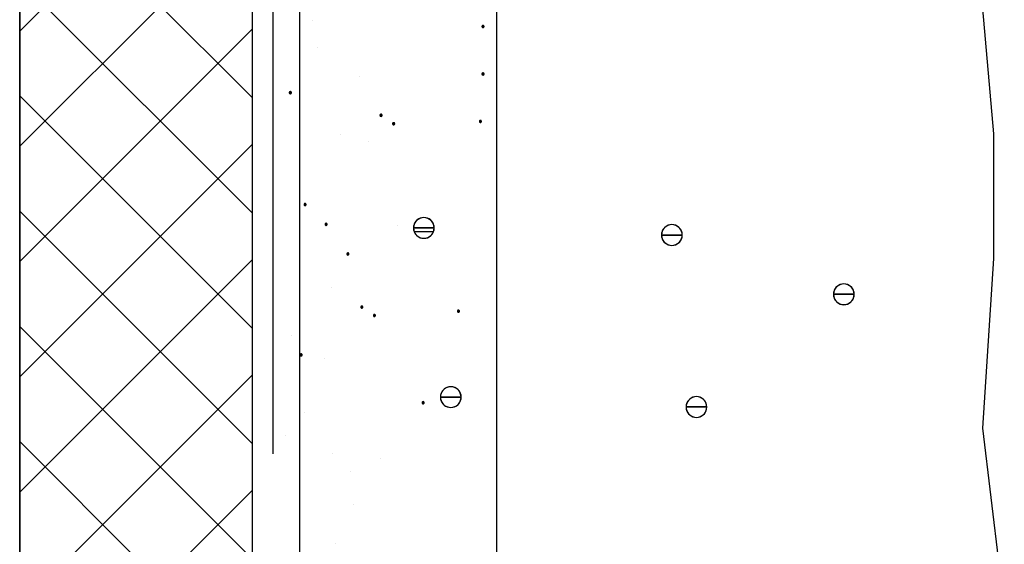
# Model space of a CAD drawing. Units: inches. Extents: x 56.7 to 104.4, y 45.6 to 84.4.
# Drawn here: x 69.7 to 73.5, y 65.6 to 67.6 of the extents above; entities that cross this region are included whole.
import ezdxf

# ---------------------------------------------------------------- set-up
doc = ezdxf.new("R2010")
doc.units = ezdxf.units.IN
doc.header["$LTSCALE"] = 8
doc.header["$MEASUREMENT"] = 0
doc.linetypes.add('HIDDEN', pattern=[0.375, 0.25, -0.125])
doc.layers.get('0').update_dxf_attribs({"linetype": 'CONTINUOUS'})
doc.linetypes.add('ZIGZAG', pattern='A,0.0001,-0.2,[131,ltypeshp.shx,S=0.2,R=0,X=-0.2,Y=0],-0.4,[131,ltypeshp.shx,S=0.2,R=180,X=0.2,Y=0],-0.2', length=0.8001)

msp = doc.modelspace()

# ---------------------------------------------------------------- linework, layer by layer
at = {"linetype": 'Continuous'}
for p, q in [((69.73, 82.9105), (69.73, 56.0456)), ((70.6209, 82.9049), (70.6209, 56.0456)), ((71.5581, 74.5553), (71.5581, 62.4533)), ((73.3794, 68.0936), (73.4631, 67.1387)), ((71.5026, 67.5512), (71.5024, 67.5506)), ((71.5024, 67.5506), (71.5024, 67.5499)), ((71.5024, 67.5499), (71.5063, 67.5499)), ((71.5024, 67.5499), (71.5024, 67.5492)), ((71.5024, 67.5499), (71.5063, 67.5499)), ((71.5024, 67.5499), (71.5063, 67.5499)), ((71.5024, 67.5492), (71.5026, 67.5485)), ((71.5029, 67.5519), (71.5026, 67.5512)), ((71.5026, 67.5485), (71.5029, 67.5479)), ((71.5033, 67.5524), (71.5029, 67.5519)), ((71.5029, 67.5479), (71.5033, 67.5473)), ((71.5038, 67.5529), (71.5033, 67.5524)), ((71.5033, 67.5473), (71.5038, 67.5468)), ((71.5043, 67.5533), (71.5038, 67.5529)), ((71.5038, 67.5468), (71.5043, 67.5464)), ((71.505, 67.5536), (71.5043, 67.5533)), ((71.5043, 67.5464), (71.505, 67.5461)), ((71.5057, 67.5538), (71.505, 67.5536)), ((71.505, 67.5461), (71.5057, 67.546)), ((71.5063, 67.5539), (71.5057, 67.5538)), ((71.5057, 67.546), (71.5063, 67.5459)), ((71.507, 67.5538), (71.5063, 67.5539)), ((71.5103, 67.5499), (71.5063, 67.5499)), ((71.5103, 67.5499), (71.5063, 67.5499)), ((71.5103, 67.5499), (71.5063, 67.5499)), ((71.5063, 67.5459), (71.507, 67.546)), ((71.5077, 67.5536), (71.507, 67.5538)), ((71.507, 67.546), (71.5077, 67.5461)), ((71.5083, 67.5533), (71.5077, 67.5536)), ((71.5077, 67.5461), (71.5083, 67.5464)), ((71.5089, 67.5529), (71.5083, 67.5533)), ((71.5083, 67.5464), (71.5089, 67.5468)), ((71.5094, 67.5524), (71.5089, 67.5529)), ((71.5089, 67.5468), (71.5094, 67.5473)), ((71.5098, 67.5519), (71.5094, 67.5524)), ((71.5094, 67.5473), (71.5098, 67.5479)), ((71.5101, 67.5512), (71.5098, 67.5519)), ((71.5098, 67.5479), (71.5101, 67.5485)), ((71.5103, 67.5506), (71.5101, 67.5512)), ((71.5101, 67.5485), (71.5103, 67.5492)), ((71.5103, 67.5499), (71.5103, 67.5506)), ((71.5103, 67.5492), (71.5103, 67.5499)), ((71.5026, 67.3693), (71.5024, 67.3687)), ((71.5024, 67.3687), (71.5024, 67.368)), ((71.5024, 67.368), (71.5063, 67.368)), ((71.5024, 67.368), (71.5024, 67.3673)), ((71.5024, 67.368), (71.5063, 67.368)), ((71.5024, 67.368), (71.5063, 67.368)), ((71.5024, 67.3673), (71.5026, 67.3666)), ((71.5029, 67.37), (71.5026, 67.3693)), ((71.5026, 67.3666), (71.5029, 67.366)), ((71.5033, 67.3705), (71.5029, 67.37)), ((71.5029, 67.366), (71.5033, 67.3654)), ((71.5038, 67.371), (71.5033, 67.3705)), ((71.5033, 67.3654), (71.5038, 67.365)), ((71.5043, 67.3714), (71.5038, 67.371)), ((71.5038, 67.365), (71.5043, 67.3646)), ((71.505, 67.3717), (71.5043, 67.3714)), ((71.5043, 67.3646), (71.505, 67.3643)), ((71.5057, 67.3719), (71.505, 67.3717)), ((71.505, 67.3643), (71.5057, 67.3641)), ((71.5063, 67.372), (71.5057, 67.3719)), ((71.5057, 67.3641), (71.5063, 67.364)), ((71.507, 67.3719), (71.5063, 67.372)), ((71.5103, 67.368), (71.5063, 67.368)), ((71.5103, 67.368), (71.5063, 67.368)), ((71.5103, 67.368), (71.5063, 67.368)), ((71.5063, 67.364), (71.507, 67.3641)), ((71.5077, 67.3717), (71.507, 67.3719)), ((71.507, 67.3641), (71.5077, 67.3643)), ((71.5083, 67.3714), (71.5077, 67.3717)), ((71.5077, 67.3643), (71.5083, 67.3646)), ((71.5089, 67.371), (71.5083, 67.3714)), ((71.5083, 67.3646), (71.5089, 67.365)), ((71.5094, 67.3705), (71.5089, 67.371)), ((71.5089, 67.365), (71.5094, 67.3654)), ((71.5098, 67.37), (71.5094, 67.3705)), ((71.5094, 67.3654), (71.5098, 67.366)), ((71.5101, 67.3693), (71.5098, 67.37)), ((71.5098, 67.366), (71.5101, 67.3666)), ((71.5103, 67.3687), (71.5101, 67.3693)), ((71.5101, 67.3666), (71.5103, 67.3673)), ((71.5103, 67.368), (71.5103, 67.3687)), ((71.5103, 67.3673), (71.5103, 67.368)), ((70.7637, 67.2969), (70.7636, 67.2963)), ((70.7636, 67.2963), (70.7676, 67.2963)), ((70.7636, 67.2963), (70.7676, 67.2963)), ((70.7636, 67.2963), (70.7637, 67.2956)), ((70.7636, 67.2963), (70.7676, 67.2963)), ((70.7639, 67.2976), (70.7637, 67.2969)), ((70.7637, 67.2956), (70.7639, 67.2949)), ((70.7642, 67.2982), (70.7639, 67.2976)), ((70.7639, 67.2949), (70.7642, 67.2943)), ((70.7646, 67.2988), (70.7642, 67.2982)), ((70.7642, 67.2943), (70.7646, 67.2937)), ((70.7651, 67.2993), (70.7646, 67.2988)), ((70.7646, 67.2937), (70.7651, 67.2932)), ((70.7656, 67.2997), (70.7651, 67.2993)), ((70.7651, 67.2932), (70.7656, 67.2928)), ((70.7663, 67.3), (70.7656, 67.2997)), ((70.7656, 67.2928), (70.7663, 67.2925)), ((70.7669, 67.3002), (70.7663, 67.3)), ((70.7663, 67.2925), (70.7669, 67.2923)), ((70.7676, 67.3002), (70.7669, 67.3002)), ((70.7669, 67.2923), (70.7676, 67.2923)), ((70.7683, 67.3002), (70.7676, 67.3002)), ((70.7716, 67.2963), (70.7676, 67.2963)), ((70.7716, 67.2963), (70.7676, 67.2963)), ((70.7716, 67.2963), (70.7676, 67.2963)), ((70.7676, 67.2923), (70.7683, 67.2923)), ((70.769, 67.3), (70.7683, 67.3002)), ((70.7683, 67.2923), (70.769, 67.2925)), ((70.7696, 67.2997), (70.769, 67.3)), ((70.769, 67.2925), (70.7696, 67.2928)), ((70.7702, 67.2993), (70.7696, 67.2997)), ((70.7696, 67.2928), (70.7702, 67.2932)), ((70.7707, 67.2988), (70.7702, 67.2993)), ((70.7702, 67.2932), (70.7707, 67.2937)), ((70.7711, 67.2982), (70.7707, 67.2988)), ((70.7707, 67.2937), (70.7711, 67.2943)), ((70.7713, 67.2976), (70.7711, 67.2982)), ((70.7711, 67.2943), (70.7713, 67.2949)), ((70.7715, 67.2969), (70.7713, 67.2976)), ((70.7713, 67.2949), (70.7715, 67.2956)), ((70.7716, 67.2963), (70.7715, 67.2969)), ((70.7715, 67.2956), (70.7716, 67.2963)), ((71.1114, 67.2102), (71.1113, 67.2095)), ((71.1113, 67.2095), (71.1153, 67.2095)), ((71.1113, 67.2095), (71.1153, 67.2095)), ((71.1113, 67.2095), (71.1114, 67.2088)), ((71.1113, 67.2095), (71.1153, 67.2095)), ((71.1116, 67.2109), (71.1114, 67.2102)), ((71.1114, 67.2088), (71.1116, 67.2082)), ((71.1119, 67.2115), (71.1116, 67.2109)), ((71.1116, 67.2082), (71.1119, 67.2075)), ((71.1123, 67.2121), (71.1119, 67.2115)), ((71.1119, 67.2075), (71.1123, 67.207)), ((71.1127, 67.2126), (71.1123, 67.2121)), ((71.1123, 67.207), (71.1127, 67.2065)), ((71.1133, 67.213), (71.1127, 67.2126)), ((71.1127, 67.2065), (71.1133, 67.2061)), ((71.114, 67.2133), (71.1133, 67.213)), ((71.1133, 67.2061), (71.114, 67.2058)), ((71.1146, 67.2134), (71.114, 67.2133)), ((71.114, 67.2058), (71.1146, 67.2056)), ((71.1153, 67.2135), (71.1146, 67.2134)), ((71.1146, 67.2056), (71.1153, 67.2055)), ((71.116, 67.2134), (71.1153, 67.2135)), ((71.1193, 67.2095), (71.1153, 67.2095)), ((71.1193, 67.2095), (71.1153, 67.2095)), ((71.1193, 67.2095), (71.1153, 67.2095)), ((71.1153, 67.2055), (71.116, 67.2056)), ((71.1167, 67.2133), (71.116, 67.2134)), ((71.116, 67.2056), (71.1167, 67.2058)), ((71.1173, 67.213), (71.1167, 67.2133)), ((71.1167, 67.2058), (71.1173, 67.2061)), ((71.1179, 67.2126), (71.1173, 67.213)), ((71.1173, 67.2061), (71.1179, 67.2065)), ((71.1183, 67.2121), (71.1179, 67.2126)), ((71.1179, 67.2065), (71.1183, 67.207)), ((71.1187, 67.2115), (71.1183, 67.2121)), ((71.1183, 67.207), (71.1187, 67.2075)), ((71.119, 67.2109), (71.1187, 67.2115)), ((71.1187, 67.2075), (71.119, 67.2082)), ((71.1192, 67.2102), (71.119, 67.2109)), ((71.119, 67.2082), (71.1192, 67.2088)), ((71.1193, 67.2095), (71.1192, 67.2102)), ((71.1192, 67.2088), (71.1193, 67.2095)), ((71.1599, 67.1787), (71.1597, 67.178)), ((71.1597, 67.178), (71.1597, 67.1773)), ((71.1597, 67.1773), (71.1637, 67.1773)), ((71.1597, 67.1773), (71.1637, 67.1773)), ((71.1597, 67.1773), (71.1597, 67.1766)), ((71.1597, 67.1773), (71.1637, 67.1773)), ((71.1597, 67.1766), (71.1599, 67.1759)), ((71.1602, 67.1793), (71.1599, 67.1787)), ((71.1599, 67.1759), (71.1602, 67.1753)), ((71.1606, 67.1799), (71.1602, 67.1793)), ((71.1602, 67.1753), (71.1606, 67.1747)), ((71.1611, 67.1803), (71.1606, 67.1799)), ((71.1606, 67.1747), (71.1611, 67.1742)), ((71.1617, 67.1807), (71.1611, 67.1803)), ((71.1611, 67.1742), (71.1617, 67.1739)), ((71.1623, 67.181), (71.1617, 67.1807)), ((71.1617, 67.1739), (71.1623, 67.1736)), ((71.163, 67.1812), (71.1623, 67.181)), ((71.1623, 67.1736), (71.163, 67.1734)), ((71.1637, 67.1813), (71.163, 67.1812)), ((71.163, 67.1734), (71.1637, 67.1733)), ((71.1644, 67.1812), (71.1637, 67.1813)), ((71.1676, 67.1773), (71.1637, 67.1773)), ((71.1676, 67.1773), (71.1637, 67.1773)), ((71.1676, 67.1773), (71.1637, 67.1773)), ((71.1637, 67.1733), (71.1644, 67.1734)), ((71.165, 67.181), (71.1644, 67.1812)), ((71.1644, 67.1734), (71.165, 67.1736)), ((71.1657, 67.1807), (71.165, 67.181)), ((71.165, 67.1736), (71.1657, 67.1739)), ((71.1662, 67.1803), (71.1657, 67.1807)), ((71.1657, 67.1739), (71.1662, 67.1742)), ((71.1667, 67.1799), (71.1662, 67.1803)), ((71.1662, 67.1742), (71.1667, 67.1747)), ((71.1671, 67.1793), (71.1667, 67.1799)), ((71.1667, 67.1747), (71.1671, 67.1753)), ((71.1674, 67.1787), (71.1671, 67.1793)), ((71.1671, 67.1753), (71.1674, 67.1759)), ((71.1676, 67.178), (71.1674, 67.1787)), ((71.1674, 67.1759), (71.1676, 67.1766)), ((71.1676, 67.1773), (71.1676, 67.178)), ((71.1676, 67.1766), (71.1676, 67.1773)), ((71.4924, 67.1868), (71.4923, 67.1861)), ((71.4923, 67.1861), (71.4963, 67.1861)), ((71.4923, 67.1861), (71.4924, 67.1854)), ((71.4923, 67.1861), (71.4963, 67.1861)), ((71.4923, 67.1861), (71.4963, 67.1861)), ((71.4925, 67.1875), (71.4924, 67.1868)), ((71.4924, 67.1854), (71.4925, 67.1847)), ((71.4928, 67.1881), (71.4925, 67.1875)), ((71.4925, 67.1847), (71.4928, 67.1841)), ((71.4932, 67.1887), (71.4928, 67.1881)), ((71.4928, 67.1841), (71.4932, 67.1836)), ((71.4937, 67.1891), (71.4932, 67.1887)), ((71.4932, 67.1836), (71.4937, 67.1831)), ((71.4943, 67.1896), (71.4937, 67.1891)), ((71.4937, 67.1831), (71.4943, 67.1827)), ((71.4949, 67.1898), (71.4943, 67.1896)), ((71.4943, 67.1827), (71.4949, 67.1824)), ((71.4956, 67.19), (71.4949, 67.1898)), ((71.4949, 67.1824), (71.4956, 67.1822)), ((71.4963, 67.1901), (71.4956, 67.19)), ((71.4956, 67.1822), (71.4963, 67.1821)), ((71.497, 67.19), (71.4963, 67.1901)), ((71.5003, 67.1861), (71.4963, 67.1861)), ((71.5003, 67.1861), (71.4963, 67.1861)), ((71.5003, 67.1861), (71.4963, 67.1861)), ((71.4963, 67.1821), (71.497, 67.1822)), ((71.4976, 67.1898), (71.497, 67.19)), ((71.497, 67.1822), (71.4976, 67.1824)), ((71.4983, 67.1896), (71.4976, 67.1898)), ((71.4976, 67.1824), (71.4983, 67.1827)), ((71.4988, 67.1891), (71.4983, 67.1896)), ((71.4983, 67.1827), (71.4988, 67.1831)), ((71.4993, 67.1887), (71.4988, 67.1891)), ((71.4988, 67.1831), (71.4993, 67.1836)), ((71.4997, 67.1881), (71.4993, 67.1887)), ((71.4993, 67.1836), (71.4997, 67.1841)), ((71.5, 67.1875), (71.4997, 67.1881)), ((71.4997, 67.1841), (71.5, 67.1847)), ((71.5002, 67.1868), (71.5, 67.1875)), ((71.5, 67.1847), (71.5002, 67.1854)), ((71.5003, 67.1861), (71.5002, 67.1868)), ((71.5002, 67.1854), (71.5003, 67.1861)), ((73.4631, 67.1387), (73.4631, 66.6612)), ((70.8203, 66.868), (70.8202, 66.8673)), ((70.8202, 66.8673), (70.8242, 66.8673)), ((70.8202, 66.8673), (70.8242, 66.8673)), ((70.8202, 66.8673), (70.8203, 66.8667)), ((70.8202, 66.8673), (70.8242, 66.8673)), ((70.8205, 66.8687), (70.8203, 66.868)), ((70.8203, 66.8667), (70.8205, 66.866)), ((70.8208, 66.8693), (70.8205, 66.8687)), ((70.8205, 66.866), (70.8208, 66.8654)), ((70.8212, 66.8699), (70.8208, 66.8693)), ((70.8208, 66.8654), (70.8212, 66.8648)), ((70.8216, 66.8704), (70.8212, 66.8699)), ((70.8212, 66.8648), (70.8216, 66.8643)), ((70.8222, 66.8708), (70.8216, 66.8704)), ((70.8216, 66.8643), (70.8222, 66.8639)), ((70.8228, 66.8711), (70.8222, 66.8708)), ((70.8222, 66.8639), (70.8228, 66.8636)), ((70.8235, 66.8713), (70.8228, 66.8711)), ((70.8228, 66.8636), (70.8235, 66.8634)), ((70.8242, 66.8713), (70.8235, 66.8713)), ((70.8235, 66.8634), (70.8242, 66.8634)), ((70.8249, 66.8713), (70.8242, 66.8713)), ((70.8282, 66.8673), (70.8242, 66.8673)), ((70.8282, 66.8673), (70.8242, 66.8673)), ((70.8282, 66.8673), (70.8242, 66.8673)), ((70.8242, 66.8634), (70.8249, 66.8634)), ((70.8256, 66.8711), (70.8249, 66.8713)), ((70.8249, 66.8634), (70.8256, 66.8636)), ((70.8262, 66.8708), (70.8256, 66.8711)), ((70.8256, 66.8636), (70.8262, 66.8639)), ((70.8268, 66.8704), (70.8262, 66.8708)), ((70.8262, 66.8639), (70.8268, 66.8643)), ((70.8272, 66.8699), (70.8268, 66.8704)), ((70.8268, 66.8643), (70.8272, 66.8648)), ((70.8276, 66.8693), (70.8272, 66.8699)), ((70.8272, 66.8648), (70.8276, 66.8654)), ((70.8279, 66.8687), (70.8276, 66.8693)), ((70.8276, 66.8654), (70.8279, 66.866)), ((70.8281, 66.868), (70.8279, 66.8687)), ((70.8279, 66.866), (70.8281, 66.8667)), ((70.8282, 66.8673), (70.8281, 66.868)), ((70.8281, 66.8667), (70.8282, 66.8673)), ((71.2795, 66.8175), (71.2726, 66.8169)), ((71.2864, 66.8169), (71.2795, 66.8175)), ((70.9008, 66.7922), (70.9007, 66.7916)), ((70.9007, 66.7916), (70.9047, 66.7916)), ((70.9007, 66.7916), (70.9047, 66.7916)), ((70.9007, 66.7916), (70.9008, 66.7909)), ((70.9007, 66.7916), (70.9047, 66.7916)), ((70.901, 66.7929), (70.9008, 66.7922)), ((70.9008, 66.7909), (70.901, 66.7902)), ((70.9013, 66.7936), (70.901, 66.7929)), ((70.901, 66.7902), (70.9013, 66.7896)), ((70.9017, 66.7941), (70.9013, 66.7936)), ((70.9013, 66.7896), (70.9017, 66.789)), ((70.9022, 66.7946), (70.9017, 66.7941)), ((70.9017, 66.789), (70.9022, 66.7885)), ((70.9027, 66.795), (70.9022, 66.7946)), ((70.9022, 66.7885), (70.9027, 66.7881)), ((70.9034, 66.7953), (70.9027, 66.795)), ((70.9027, 66.7881), (70.9034, 66.7878)), ((70.904, 66.7955), (70.9034, 66.7953)), ((70.9034, 66.7878), (70.904, 66.7876)), ((70.9047, 66.7955), (70.904, 66.7955)), ((70.904, 66.7876), (70.9047, 66.7876)), ((70.9054, 66.7955), (70.9047, 66.7955)), ((70.9087, 66.7916), (70.9047, 66.7916)), ((70.9087, 66.7916), (70.9047, 66.7916)), ((70.9087, 66.7916), (70.9047, 66.7916)), ((70.9047, 66.7876), (70.9054, 66.7876)), ((70.9061, 66.7953), (70.9054, 66.7955)), ((70.9054, 66.7876), (70.9061, 66.7878)), ((70.9067, 66.795), (70.9061, 66.7953)), ((70.9061, 66.7878), (70.9067, 66.7881)), ((70.9073, 66.7946), (70.9067, 66.795)), ((70.9067, 66.7881), (70.9073, 66.7885)), ((70.9078, 66.7941), (70.9073, 66.7946)), ((70.9073, 66.7885), (70.9078, 66.789)), ((70.9082, 66.7936), (70.9078, 66.7941)), ((70.9078, 66.789), (70.9082, 66.7896)), ((70.9084, 66.7929), (70.9082, 66.7936)), ((70.9082, 66.7896), (70.9084, 66.7902)), ((70.9086, 66.7922), (70.9084, 66.7929)), ((70.9084, 66.7902), (70.9086, 66.7909)), ((70.9087, 66.7916), (70.9086, 66.7922)), ((70.9086, 66.7909), (70.9087, 66.7916)), ((71.2404, 66.7847), (71.2399, 66.7778)), ((71.2422, 66.7914), (71.2404, 66.7847)), ((71.2451, 66.7977), (71.2422, 66.7914)), ((71.2491, 66.8033), (71.2451, 66.7977)), ((71.254, 66.8082), (71.2491, 66.8033)), ((71.2597, 66.8122), (71.254, 66.8082)), ((71.2659, 66.8151), (71.2597, 66.8122)), ((71.2726, 66.8169), (71.2659, 66.8151)), ((71.2931, 66.8151), (71.2864, 66.8169)), ((71.2994, 66.8122), (71.2931, 66.8151)), ((71.3051, 66.8082), (71.2994, 66.8122)), ((71.31, 66.8033), (71.3051, 66.8082)), ((71.314, 66.7977), (71.31, 66.8033)), ((71.3169, 66.7914), (71.314, 66.7977)), ((71.3187, 66.7847), (71.3169, 66.7914)), ((71.3192, 66.7778), (71.3187, 66.7847)), ((72.2049, 66.7811), (72.2, 66.7762)), ((72.2106, 66.7851), (72.2049, 66.7811)), ((72.2168, 66.788), (72.2106, 66.7851)), ((72.2235, 66.7898), (72.2168, 66.788)), ((72.2304, 66.7904), (72.2235, 66.7898)), ((72.2373, 66.7898), (72.2304, 66.7904)), ((72.244, 66.788), (72.2373, 66.7898)), ((72.2503, 66.7851), (72.244, 66.788)), ((72.256, 66.7811), (72.2503, 66.7851)), ((72.2609, 66.7762), (72.256, 66.7811)), ((71.2399, 66.7778), (71.2795, 66.7778)), ((71.2399, 66.7778), (71.2404, 66.7709)), ((71.2795, 66.7778), (71.2399, 66.7778)), ((71.2399, 66.7778), (71.2795, 66.7778)), ((71.2399, 66.7778), (71.2795, 66.7778)), ((71.2404, 66.7709), (71.2422, 66.7642)), ((71.2421, 66.7643), (71.3169, 66.7643)), ((71.2422, 66.7642), (71.2451, 66.7579)), ((71.2451, 66.7579), (71.2491, 66.7522)), ((71.2491, 66.7522), (71.254, 66.7473)), ((71.254, 66.7473), (71.2597, 66.7434)), ((71.2597, 66.7434), (71.2659, 66.7404)), ((71.2795, 66.7778), (71.3192, 66.7778)), ((71.3192, 66.7778), (71.2795, 66.7778)), ((71.3192, 66.7778), (71.2795, 66.7778)), ((71.3192, 66.7778), (71.2795, 66.7778)), ((71.2931, 66.7404), (71.2994, 66.7434)), ((71.2994, 66.7434), (71.3051, 66.7473)), ((71.3051, 66.7473), (71.31, 66.7522)), ((71.31, 66.7522), (71.314, 66.7579)), ((71.314, 66.7579), (71.3169, 66.7642)), ((71.3169, 66.7642), (71.3187, 66.7709)), ((71.3187, 66.7709), (71.3192, 66.7778)), ((72.1913, 66.7575), (72.1908, 66.7506)), ((72.1908, 66.7506), (72.2304, 66.7506)), ((72.1908, 66.7506), (72.1913, 66.7437)), ((72.2304, 66.7506), (72.1908, 66.7506)), ((72.1908, 66.7506), (72.2304, 66.7506)), ((72.1908, 66.7506), (72.2304, 66.7506)), ((72.1931, 66.7642), (72.1913, 66.7575)), ((72.1913, 66.7437), (72.1931, 66.737)), ((72.196, 66.7705), (72.1931, 66.7642)), ((72.2, 66.7762), (72.196, 66.7705)), ((72.2304, 66.7506), (72.2701, 66.7506)), ((72.2701, 66.7506), (72.2304, 66.7506)), ((72.2701, 66.7506), (72.2304, 66.7506)), ((72.2701, 66.7506), (72.2304, 66.7506)), ((72.2649, 66.7705), (72.2609, 66.7762)), ((72.2678, 66.7642), (72.2649, 66.7705)), ((72.2696, 66.7575), (72.2678, 66.7642)), ((72.2678, 66.737), (72.2696, 66.7437)), ((72.2701, 66.7506), (72.2696, 66.7575)), ((72.2696, 66.7437), (72.2701, 66.7506)), ((71.2659, 66.7404), (71.2726, 66.7386)), ((71.2726, 66.7386), (71.2795, 66.738)), ((71.2795, 66.738), (71.2864, 66.7386)), ((71.2864, 66.7386), (71.2931, 66.7404)), ((72.1931, 66.737), (72.196, 66.7307)), ((72.196, 66.7307), (72.2, 66.7251)), ((72.2, 66.7251), (72.2049, 66.7202)), ((72.2049, 66.7202), (72.2106, 66.7162)), ((72.2106, 66.7162), (72.2168, 66.7133)), ((72.2168, 66.7133), (72.2235, 66.7115)), ((72.2235, 66.7115), (72.2304, 66.7109)), ((72.2304, 66.7109), (72.2373, 66.7115)), ((72.2373, 66.7115), (72.244, 66.7133)), ((72.244, 66.7133), (72.2503, 66.7162)), ((72.2503, 66.7162), (72.256, 66.7202)), ((72.256, 66.7202), (72.2609, 66.7251)), ((72.2609, 66.7251), (72.2649, 66.7307)), ((72.2649, 66.7307), (72.2678, 66.737)), ((70.9847, 66.6792), (70.9845, 66.6786)), ((70.9845, 66.6786), (70.9845, 66.6779)), ((70.9845, 66.6779), (70.9884, 66.6779)), ((70.9845, 66.6779), (70.9884, 66.6779)), ((70.9845, 66.6779), (70.9845, 66.6772)), ((70.9845, 66.6779), (70.9884, 66.6779)), ((70.9845, 66.6772), (70.9847, 66.6765)), ((70.985, 66.6799), (70.9847, 66.6792)), ((70.9847, 66.6765), (70.985, 66.6759)), ((70.9854, 66.6804), (70.985, 66.6799)), ((70.985, 66.6759), (70.9854, 66.6753)), ((70.9859, 66.6809), (70.9854, 66.6804)), ((70.9854, 66.6753), (70.9859, 66.6748)), ((70.9864, 66.6813), (70.9859, 66.6809)), ((70.9859, 66.6748), (70.9864, 66.6744)), ((70.9871, 66.6816), (70.9864, 66.6813)), ((70.9864, 66.6744), (70.9871, 66.6741)), ((70.9877, 66.6818), (70.9871, 66.6816)), ((70.9871, 66.6741), (70.9877, 66.674)), ((70.9884, 66.6819), (70.9877, 66.6818)), ((70.9877, 66.674), (70.9884, 66.6739)), ((70.9891, 66.6818), (70.9884, 66.6819)), ((70.9924, 66.6779), (70.9884, 66.6779)), ((70.9924, 66.6779), (70.9884, 66.6779)), ((70.9924, 66.6779), (70.9884, 66.6779)), ((70.9884, 66.6739), (70.9891, 66.674)), ((70.9898, 66.6816), (70.9891, 66.6818)), ((70.9891, 66.674), (70.9898, 66.6741)), ((70.9904, 66.6813), (70.9898, 66.6816)), ((70.9898, 66.6741), (70.9904, 66.6744)), ((70.991, 66.6809), (70.9904, 66.6813)), ((70.9904, 66.6744), (70.991, 66.6748)), ((70.9915, 66.6804), (70.991, 66.6809)), ((70.991, 66.6748), (70.9915, 66.6753)), ((70.9919, 66.6799), (70.9915, 66.6804)), ((70.9915, 66.6753), (70.9919, 66.6759)), ((70.9922, 66.6792), (70.9919, 66.6799)), ((70.9919, 66.6759), (70.9922, 66.6765)), ((70.9923, 66.6786), (70.9922, 66.6792)), ((70.9922, 66.6765), (70.9923, 66.6772)), ((70.9924, 66.6779), (70.9923, 66.6786)), ((70.9923, 66.6772), (70.9924, 66.6779)), ((73.4631, 66.6612), (73.4213, 66.0095)), ((72.8641, 66.5537), (72.8592, 66.5488)), ((72.8698, 66.5577), (72.8641, 66.5537)), ((72.8761, 66.5606), (72.8698, 66.5577)), ((72.8828, 66.5624), (72.8761, 66.5606)), ((72.8897, 66.563), (72.8828, 66.5624)), ((72.8966, 66.5624), (72.8897, 66.563)), ((72.9033, 66.5606), (72.8966, 66.5624)), ((72.9096, 66.5577), (72.9033, 66.5606)), ((72.9152, 66.5537), (72.9096, 66.5577)), ((72.9201, 66.5488), (72.9152, 66.5537)), ((72.8505, 66.5302), (72.85, 66.5233)), ((72.85, 66.5233), (72.8897, 66.5233)), ((72.85, 66.5233), (72.8505, 66.5164)), ((72.8897, 66.5233), (72.85, 66.5233)), ((72.85, 66.5233), (72.8897, 66.5233)), ((72.85, 66.5233), (72.8897, 66.5233)), ((72.8523, 66.5369), (72.8505, 66.5302)), ((72.8505, 66.5164), (72.8523, 66.5097)), ((72.8552, 66.5431), (72.8523, 66.5369)), ((72.8592, 66.5488), (72.8552, 66.5431)), ((72.8897, 66.5233), (72.9294, 66.5233)), ((72.9294, 66.5233), (72.8897, 66.5233)), ((72.9294, 66.5233), (72.8897, 66.5233)), ((72.9294, 66.5233), (72.8897, 66.5233)), ((72.9241, 66.5431), (72.9201, 66.5488)), ((72.927, 66.5369), (72.9241, 66.5431)), ((72.9288, 66.5302), (72.927, 66.5369)), ((72.927, 66.5097), (72.9288, 66.5164)), ((72.9294, 66.5233), (72.9288, 66.5302)), ((72.9288, 66.5164), (72.9294, 66.5233)), ((71.0397, 66.4778), (71.0391, 66.4774)), ((71.0403, 66.4781), (71.0397, 66.4778)), ((71.041, 66.4783), (71.0403, 66.4781)), ((71.0417, 66.4784), (71.041, 66.4783)), ((71.0424, 66.4783), (71.0417, 66.4784)), ((71.043, 66.4781), (71.0424, 66.4783)), ((71.0436, 66.4778), (71.043, 66.4781)), ((71.0442, 66.4774), (71.0436, 66.4778)), ((72.8523, 66.5097), (72.8552, 66.5034)), ((72.8552, 66.5034), (72.8592, 66.4977)), ((72.8592, 66.4977), (72.8641, 66.4928)), ((72.8641, 66.4928), (72.8698, 66.4888)), ((72.8698, 66.4888), (72.8761, 66.4859)), ((72.8761, 66.4859), (72.8828, 66.4841)), ((72.8828, 66.4841), (72.8897, 66.4835)), ((72.8897, 66.4835), (72.8966, 66.4841)), ((72.8966, 66.4841), (72.9033, 66.4859)), ((72.9033, 66.4859), (72.9096, 66.4888)), ((72.9096, 66.4888), (72.9152, 66.4928)), ((72.9152, 66.4928), (72.9201, 66.4977)), ((72.9201, 66.4977), (72.9241, 66.5034)), ((72.9241, 66.5034), (72.927, 66.5097)), ((71.0379, 66.4758), (71.0377, 66.4751)), ((71.0377, 66.4751), (71.0377, 66.4744)), ((71.0377, 66.4744), (71.0417, 66.4744)), ((71.0377, 66.4744), (71.0417, 66.4744)), ((71.0377, 66.4744), (71.0377, 66.4737)), ((71.0377, 66.4744), (71.0417, 66.4744)), ((71.0377, 66.4737), (71.0379, 66.473)), ((71.0382, 66.4764), (71.0379, 66.4758)), ((71.0379, 66.473), (71.0382, 66.4724)), ((71.0386, 66.4769), (71.0382, 66.4764)), ((71.0382, 66.4724), (71.0386, 66.4718)), ((71.0391, 66.4774), (71.0386, 66.4769)), ((71.0386, 66.4718), (71.0391, 66.4714)), ((71.0391, 66.4714), (71.0397, 66.471)), ((71.0397, 66.471), (71.0403, 66.4707)), ((71.0403, 66.4707), (71.041, 66.4705)), ((71.041, 66.4705), (71.0417, 66.4704)), ((71.0456, 66.4744), (71.0417, 66.4744)), ((71.0456, 66.4744), (71.0417, 66.4744)), ((71.0456, 66.4744), (71.0417, 66.4744)), ((71.0417, 66.4704), (71.0424, 66.4705)), ((71.0424, 66.4705), (71.043, 66.4707)), ((71.043, 66.4707), (71.0436, 66.471)), ((71.0436, 66.471), (71.0442, 66.4714)), ((71.0447, 66.4769), (71.0442, 66.4774)), ((71.0442, 66.4714), (71.0447, 66.4718)), ((71.0451, 66.4764), (71.0447, 66.4769)), ((71.0447, 66.4718), (71.0451, 66.4724)), ((71.0454, 66.4758), (71.0451, 66.4764)), ((71.0451, 66.4724), (71.0454, 66.473)), ((71.0456, 66.4751), (71.0454, 66.4758)), ((71.0454, 66.473), (71.0456, 66.4737)), ((71.0456, 66.4744), (71.0456, 66.4751)), ((71.0456, 66.4737), (71.0456, 66.4744)), ((71.0861, 66.4429), (71.086, 66.4422)), ((71.086, 66.4422), (71.09, 66.4422)), ((71.086, 66.4422), (71.09, 66.4422)), ((71.086, 66.4422), (71.0861, 66.4415)), ((71.086, 66.4422), (71.09, 66.4422)), ((71.0863, 66.4435), (71.0861, 66.4429)), ((71.0861, 66.4415), (71.0863, 66.4408)), ((71.0866, 66.4441), (71.0863, 66.4435)), ((71.0863, 66.4408), (71.0866, 66.4402)), ((71.087, 66.4447), (71.0866, 66.4441)), ((71.0866, 66.4402), (71.087, 66.4396)), ((71.0875, 66.4452), (71.087, 66.4447)), ((71.088, 66.4456), (71.0875, 66.4452)), ((71.0887, 66.4459), (71.088, 66.4456)), ((71.0893, 66.4461), (71.0887, 66.4459)), ((71.09, 66.4461), (71.0893, 66.4461)), ((71.0907, 66.4461), (71.09, 66.4461)), ((71.094, 66.4422), (71.09, 66.4422)), ((71.094, 66.4422), (71.09, 66.4422)), ((71.094, 66.4422), (71.09, 66.4422)), ((71.0914, 66.4459), (71.0907, 66.4461)), ((71.092, 66.4456), (71.0914, 66.4459)), ((71.0926, 66.4452), (71.092, 66.4456)), ((71.0931, 66.4447), (71.0926, 66.4452)), ((71.0935, 66.4441), (71.0931, 66.4447)), ((71.0931, 66.4396), (71.0935, 66.4402)), ((71.0937, 66.4435), (71.0935, 66.4441)), ((71.0935, 66.4402), (71.0937, 66.4408)), ((71.0939, 66.4429), (71.0937, 66.4435)), ((71.0937, 66.4408), (71.0939, 66.4415)), ((71.094, 66.4422), (71.0939, 66.4429)), ((71.0939, 66.4415), (71.094, 66.4422)), ((71.4083, 66.4592), (71.4082, 66.4585)), ((71.4082, 66.4585), (71.4122, 66.4585)), ((71.4082, 66.4585), (71.4083, 66.4579)), ((71.4082, 66.4585), (71.4122, 66.4585)), ((71.4082, 66.4585), (71.4122, 66.4585)), ((71.4084, 66.4599), (71.4083, 66.4592)), ((71.4083, 66.4579), (71.4084, 66.4572)), ((71.4087, 66.4605), (71.4084, 66.4599)), ((71.4084, 66.4572), (71.4087, 66.4566)), ((71.4091, 66.4611), (71.4087, 66.4605)), ((71.4087, 66.4566), (71.4091, 66.456)), ((71.4096, 66.4616), (71.4091, 66.4611)), ((71.4091, 66.456), (71.4096, 66.4555)), ((71.4102, 66.462), (71.4096, 66.4616)), ((71.4096, 66.4555), (71.4102, 66.4551)), ((71.4108, 66.4623), (71.4102, 66.462)), ((71.4102, 66.4551), (71.4108, 66.4548)), ((71.4115, 66.4625), (71.4108, 66.4623)), ((71.4108, 66.4548), (71.4115, 66.4546)), ((71.4122, 66.4625), (71.4115, 66.4625)), ((71.4115, 66.4546), (71.4122, 66.4546)), ((71.4129, 66.4625), (71.4122, 66.4625)), ((71.4161, 66.4585), (71.4122, 66.4585)), ((71.4161, 66.4585), (71.4122, 66.4585)), ((71.4161, 66.4585), (71.4122, 66.4585)), ((71.4122, 66.4546), (71.4129, 66.4546)), ((71.4135, 66.4623), (71.4129, 66.4625)), ((71.4129, 66.4546), (71.4135, 66.4548)), ((71.4141, 66.462), (71.4135, 66.4623)), ((71.4135, 66.4548), (71.4141, 66.4551)), ((71.4147, 66.4616), (71.4141, 66.462)), ((71.4141, 66.4551), (71.4147, 66.4555)), ((71.4152, 66.4611), (71.4147, 66.4616)), ((71.4147, 66.4555), (71.4152, 66.456)), ((71.4156, 66.4605), (71.4152, 66.4611)), ((71.4152, 66.456), (71.4156, 66.4566)), ((71.4159, 66.4599), (71.4156, 66.4605)), ((71.4156, 66.4566), (71.4159, 66.4572)), ((71.4161, 66.4592), (71.4159, 66.4599)), ((71.4159, 66.4572), (71.4161, 66.4579)), ((71.4161, 66.4585), (71.4161, 66.4592)), ((71.4161, 66.4579), (71.4161, 66.4585)), ((71.087, 66.4396), (71.0875, 66.4391)), ((71.0875, 66.4391), (71.088, 66.4387)), ((71.088, 66.4387), (71.0887, 66.4384)), ((71.0887, 66.4384), (71.0893, 66.4383)), ((71.0893, 66.4383), (71.09, 66.4382)), ((71.09, 66.4382), (71.0907, 66.4383)), ((71.0907, 66.4383), (71.0914, 66.4384)), ((71.0914, 66.4384), (71.092, 66.4387)), ((71.092, 66.4387), (71.0926, 66.4391)), ((71.0926, 66.4391), (71.0931, 66.4396)), ((70.8053, 66.2923), (70.8051, 66.2917)), ((70.8051, 66.2917), (70.8051, 66.291)), ((70.8051, 66.291), (70.809, 66.291)), ((70.8051, 66.291), (70.809, 66.291)), ((70.8051, 66.291), (70.8051, 66.2903)), ((70.8051, 66.291), (70.809, 66.291)), ((70.8051, 66.2903), (70.8053, 66.2896)), ((70.8056, 66.293), (70.8053, 66.2923)), ((70.8053, 66.2896), (70.8056, 66.289)), ((70.806, 66.2935), (70.8056, 66.293)), ((70.8056, 66.289), (70.806, 66.2884)), ((70.8065, 66.294), (70.806, 66.2935)), ((70.807, 66.2944), (70.8065, 66.294)), ((70.8077, 66.2947), (70.807, 66.2944)), ((70.8083, 66.2949), (70.8077, 66.2947)), ((70.809, 66.295), (70.8083, 66.2949)), ((70.8097, 66.2949), (70.809, 66.295)), ((70.813, 66.291), (70.809, 66.291)), ((70.813, 66.291), (70.809, 66.291)), ((70.813, 66.291), (70.809, 66.291)), ((70.8104, 66.2947), (70.8097, 66.2949)), ((70.811, 66.2944), (70.8104, 66.2947)), ((70.8116, 66.294), (70.811, 66.2944)), ((70.8121, 66.2935), (70.8116, 66.294)), ((70.8125, 66.293), (70.8121, 66.2935)), ((70.8121, 66.2884), (70.8125, 66.289)), ((70.8128, 66.2923), (70.8125, 66.293)), ((70.8125, 66.289), (70.8128, 66.2896)), ((70.8129, 66.2917), (70.8128, 66.2923)), ((70.8128, 66.2896), (70.8129, 66.2903)), ((70.813, 66.291), (70.8129, 66.2917)), ((70.8129, 66.2903), (70.813, 66.291)), ((70.806, 66.2884), (70.8065, 66.2879)), ((70.8065, 66.2879), (70.807, 66.2875)), ((70.807, 66.2875), (70.8077, 66.2872)), ((70.8077, 66.2872), (70.8083, 66.2871)), ((70.8083, 66.2871), (70.809, 66.287)), ((70.809, 66.287), (70.8097, 66.2871)), ((70.8097, 66.2871), (70.8104, 66.2872)), ((70.8104, 66.2872), (70.811, 66.2875)), ((70.811, 66.2875), (70.8116, 66.2879)), ((70.8116, 66.2879), (70.8121, 66.2884)), ((71.3455, 66.1428), (71.3437, 66.1361)), ((71.3484, 66.149), (71.3455, 66.1428)), ((71.3524, 66.1547), (71.3484, 66.149)), ((71.3573, 66.1596), (71.3524, 66.1547)), ((71.363, 66.1636), (71.3573, 66.1596)), ((71.3693, 66.1665), (71.363, 66.1636)), ((71.376, 66.1683), (71.3693, 66.1665)), ((71.3828, 66.1689), (71.376, 66.1683)), ((71.3898, 66.1683), (71.3828, 66.1689)), ((71.3965, 66.1665), (71.3898, 66.1683)), ((71.4027, 66.1636), (71.3965, 66.1665)), ((71.4084, 66.1596), (71.4027, 66.1636)), ((71.4133, 66.1547), (71.4084, 66.1596)), ((71.4173, 66.149), (71.4133, 66.1547)), ((71.4202, 66.1428), (71.4173, 66.149)), ((71.422, 66.1361), (71.4202, 66.1428)), ((71.2729, 66.1085), (71.2728, 66.1078)), ((71.2728, 66.1078), (71.2768, 66.1078)), ((71.2728, 66.1078), (71.2768, 66.1078)), ((71.2728, 66.1078), (71.2729, 66.1071)), ((71.2728, 66.1078), (71.2768, 66.1078)), ((71.2731, 66.1091), (71.2729, 66.1085)), ((71.2729, 66.1071), (71.2731, 66.1064)), ((71.2734, 66.1098), (71.2731, 66.1091)), ((71.2731, 66.1064), (71.2734, 66.1058)), ((71.2737, 66.1103), (71.2734, 66.1098)), ((71.2734, 66.1058), (71.2737, 66.1052)), ((71.2742, 66.1108), (71.2737, 66.1103)), ((71.2737, 66.1052), (71.2742, 66.1047)), ((71.2748, 66.1112), (71.2742, 66.1108)), ((71.2742, 66.1047), (71.2748, 66.1043)), ((71.2754, 66.1115), (71.2748, 66.1112)), ((71.2748, 66.1043), (71.2754, 66.104)), ((71.2761, 66.1117), (71.2754, 66.1115)), ((71.2754, 66.104), (71.2761, 66.1039)), ((71.2768, 66.1118), (71.2761, 66.1117)), ((71.2761, 66.1039), (71.2768, 66.1038)), ((71.2775, 66.1117), (71.2768, 66.1118)), ((71.2808, 66.1078), (71.2768, 66.1078)), ((71.2808, 66.1078), (71.2768, 66.1078)), ((71.2808, 66.1078), (71.2768, 66.1078)), ((71.2768, 66.1038), (71.2775, 66.1039)), ((71.2782, 66.1115), (71.2775, 66.1117)), ((71.2775, 66.1039), (71.2782, 66.104)), ((71.2788, 66.1112), (71.2782, 66.1115)), ((71.2782, 66.104), (71.2788, 66.1043)), ((71.2794, 66.1108), (71.2788, 66.1112)), ((71.2788, 66.1043), (71.2794, 66.1047)), ((71.2798, 66.1103), (71.2794, 66.1108)), ((71.2794, 66.1047), (71.2798, 66.1052)), ((71.2802, 66.1098), (71.2798, 66.1103)), ((71.2798, 66.1052), (71.2802, 66.1058)), ((71.2805, 66.1091), (71.2802, 66.1098)), ((71.2802, 66.1058), (71.2805, 66.1064)), ((71.2807, 66.1085), (71.2805, 66.1091)), ((71.2805, 66.1064), (71.2807, 66.1071)), ((71.2808, 66.1078), (71.2807, 66.1085)), ((71.2807, 66.1071), (71.2808, 66.1078)), ((71.3437, 66.1361), (71.3432, 66.1292)), ((71.3432, 66.1292), (71.3828, 66.1292)), ((71.3432, 66.1292), (71.3437, 66.1223)), ((71.3828, 66.1292), (71.3432, 66.1292)), ((71.3432, 66.1292), (71.3828, 66.1292)), ((71.3432, 66.1292), (71.3828, 66.1292)), ((71.3437, 66.1223), (71.3455, 66.1156)), ((71.3455, 66.1156), (71.3484, 66.1093)), ((71.3484, 66.1093), (71.3524, 66.1036)), ((71.3524, 66.1036), (71.3573, 66.0987)), ((71.3828, 66.1292), (71.4225, 66.1292)), ((71.4225, 66.1292), (71.3828, 66.1292)), ((71.4225, 66.1292), (71.3828, 66.1292)), ((71.4225, 66.1292), (71.3828, 66.1292)), ((71.4084, 66.0987), (71.4133, 66.1036)), ((71.4133, 66.1036), (71.4173, 66.1093)), ((71.4173, 66.1093), (71.4202, 66.1156)), ((71.4202, 66.1156), (71.422, 66.1223)), ((71.4225, 66.1292), (71.422, 66.1361)), ((71.422, 66.1223), (71.4225, 66.1292)), ((72.2872, 66.1049), (72.2855, 66.0982)), ((72.2902, 66.1112), (72.2872, 66.1049)), ((72.2942, 66.1168), (72.2902, 66.1112)), ((72.2991, 66.1217), (72.2942, 66.1168)), ((72.3047, 66.1257), (72.2991, 66.1217)), ((72.311, 66.1286), (72.3047, 66.1257)), ((72.3177, 66.1304), (72.311, 66.1286)), ((72.3246, 66.131), (72.3177, 66.1304)), ((72.3315, 66.1304), (72.3246, 66.131)), ((72.3382, 66.1286), (72.3315, 66.1304)), ((72.3445, 66.1257), (72.3382, 66.1286)), ((72.3502, 66.1217), (72.3445, 66.1257)), ((72.3551, 66.1168), (72.3502, 66.1217)), ((72.359, 66.1112), (72.3551, 66.1168)), ((72.362, 66.1049), (72.359, 66.1112)), ((72.3638, 66.0982), (72.362, 66.1049)), ((71.3573, 66.0987), (71.363, 66.0947)), ((71.363, 66.0947), (71.3693, 66.0918)), ((71.3693, 66.0918), (71.376, 66.09)), ((71.376, 66.09), (71.3828, 66.0894)), ((71.3828, 66.0894), (71.3898, 66.09)), ((71.3898, 66.09), (71.3965, 66.0918)), ((71.3965, 66.0918), (71.4027, 66.0947)), ((71.4027, 66.0947), (71.4084, 66.0987)), ((72.2855, 66.0982), (72.2849, 66.0913)), ((72.2849, 66.0913), (72.3246, 66.0913)), ((72.2849, 66.0913), (72.2855, 66.0844)), ((72.3246, 66.0913), (72.2849, 66.0913)), ((72.2849, 66.0913), (72.3246, 66.0913)), ((72.2849, 66.0913), (72.3246, 66.0913)), ((72.2855, 66.0844), (72.2872, 66.0777)), ((72.2872, 66.0777), (72.2902, 66.0714)), ((72.2902, 66.0714), (72.2942, 66.0657)), ((72.2942, 66.0657), (72.2991, 66.0608)), ((72.3246, 66.0913), (72.3643, 66.0913)), ((72.3643, 66.0913), (72.3246, 66.0913)), ((72.3643, 66.0913), (72.3246, 66.0913)), ((72.3643, 66.0913), (72.3246, 66.0913)), ((72.3502, 66.0608), (72.3551, 66.0657)), ((72.3551, 66.0657), (72.359, 66.0714)), ((72.359, 66.0714), (72.362, 66.0777)), ((72.362, 66.0777), (72.3638, 66.0844)), ((72.3643, 66.0913), (72.3638, 66.0982)), ((72.3638, 66.0844), (72.3643, 66.0913)), ((72.2991, 66.0608), (72.3047, 66.0568)), ((72.3047, 66.0568), (72.311, 66.0539)), ((72.311, 66.0539), (72.3177, 66.0521)), ((72.3177, 66.0521), (72.3246, 66.0515)), ((72.3246, 66.0515), (72.3315, 66.0521)), ((72.3315, 66.0521), (72.3382, 66.0539)), ((72.3382, 66.0539), (72.3445, 66.0568)), ((72.3445, 66.0568), (72.3502, 66.0608)), ((73.4213, 66.0095), (73.505, 65.3198))]:
    msp.add_line(p, q, dxfattribs=at)
for p, q in [((69.73, 56.0456), (69.73, 82.9049)), ((70.6209, 82.9049), (70.6209, 56.0456)), ((69.73, 67.5325), (70.6209, 68.4234)), ((70.6209, 67.2772), (69.73, 68.1681)), ((69.73, 67.0906), (70.6209, 67.9815)), ((70.6209, 66.8352), (69.73, 67.7261)), ((69.73, 66.6486), (70.6209, 67.5395)), ((70.8544, 67.5713), (70.8544, 67.5713)), ((70.8717, 67.4689), (70.8717, 67.4689)), ((71.0344, 67.3568), (71.0344, 67.3568)), ((70.6209, 66.3933), (69.73, 67.2842)), ((70.96, 67.1361), (70.96, 67.1361)), ((69.73, 66.2067), (70.6209, 67.0976)), ((71.0668, 67.1085), (71.0668, 67.1085)), ((70.6209, 65.9514), (69.73, 66.8422)), ((71.1773, 66.7882), (71.1773, 66.7882)), ((69.73, 65.7647), (70.6209, 66.6556)), ((70.9256, 66.5508), (70.9256, 66.5508)), ((70.6209, 65.5094), (69.73, 66.4003)), ((70.7713, 66.367), (70.7713, 66.367)), ((70.9, 66.2761), (70.9, 66.2761)), ((69.73, 65.3228), (70.6209, 66.2137)), ((70.8204, 66.0709), (70.8204, 66.0709)), ((70.6209, 65.0675), (69.73, 65.9584)), ((70.749, 65.983), (70.749, 65.983)), ((70.93, 65.9148), (70.93, 65.9148)), ((71.1122, 65.8949), (71.1122, 65.8949)), ((70.9999, 65.8443), (70.9999, 65.8443)), ((69.73, 64.8809), (70.6209, 65.7717)), ((71.0113, 65.7189), (71.0113, 65.7189)), ((70.9408, 65.5664), (70.9408, 65.5664))]:
    msp.add_line(p, q)
at = {"linetype": 'HIDDEN'}
msp.add_line((70.7007, 82.9114), (70.7007, 56.0456), dxfattribs=at)
at = {"linetype": 'ZIGZAG', "ltscale": 0.05}
msp.add_line((70.8031, 82.9024), (70.8031, 56.0503), dxfattribs=at)
at = {"linetype": 'Continuous'}
for centre, radius, start, end in [((71.5063, 67.5499), 0.00397, 0, 180), ((71.5063, 67.5499), 0.00397, 180, 0), ((71.5063, 67.368), 0.00397, 0, 180), ((71.5063, 67.368), 0.00397, 180, 0), ((70.7676, 67.2963), 0.00397, 0, 180), ((70.7676, 67.2963), 0.00397, 180, 0), ((71.1153, 67.2095), 0.00397, 180, 0), ((71.1153, 67.2095), 0.00396, 0, 180), ((71.1637, 67.1773), 0.00396, 0, 180), ((71.1637, 67.1773), 0.00397, 180, 0), ((71.4963, 67.1861), 0.00397, 0, 180), ((71.4963, 67.1861), 0.00396, 180, 0), ((70.8242, 66.8673), 0.00397, 0, 180), ((70.8242, 66.8673), 0.00397, 180, 0), ((71.2795, 66.7778), 0.0397, 0, 180), ((70.9047, 66.7916), 0.00397, 0, 180), ((70.9047, 66.7916), 0.00396, 180, 0), ((72.2304, 66.7506), 0.0397, 0, 180), ((71.2795, 66.7778), 0.0397, 180, 0), ((72.2304, 66.7506), 0.0397, 180, 0), ((70.9884, 66.6779), 0.00396, 0, 180), ((70.9884, 66.6779), 0.00397, 180, 0), ((72.8897, 66.5233), 0.0397, 0, 180), ((72.8897, 66.5233), 0.0397, 180, 0), ((71.0417, 66.4744), 0.00397, 0, 180), ((71.0417, 66.4744), 0.00397, 180, 0), ((71.09, 66.4422), 0.00397, 0, 180), ((71.09, 66.4422), 0.00397, 180, 0), ((71.4122, 66.4585), 0.00396, 0, 180), ((71.4122, 66.4585), 0.00397, 180, 0), ((70.809, 66.291), 0.00396, 0, 180), ((70.809, 66.291), 0.00397, 180, 0), ((71.3828, 66.1292), 0.0397, 0, 180), ((71.2768, 66.1078), 0.00396, 0, 180), ((71.2768, 66.1078), 0.00397, 180, 0), ((71.3828, 66.1292), 0.0397, 180, 0), ((72.3246, 66.0913), 0.0397, 0, 180), ((72.3246, 66.0913), 0.0397, 180, 0)]:
    msp.add_arc(centre, radius, start, end, dxfattribs=at)

doc.saveas('drawing.dxf')
